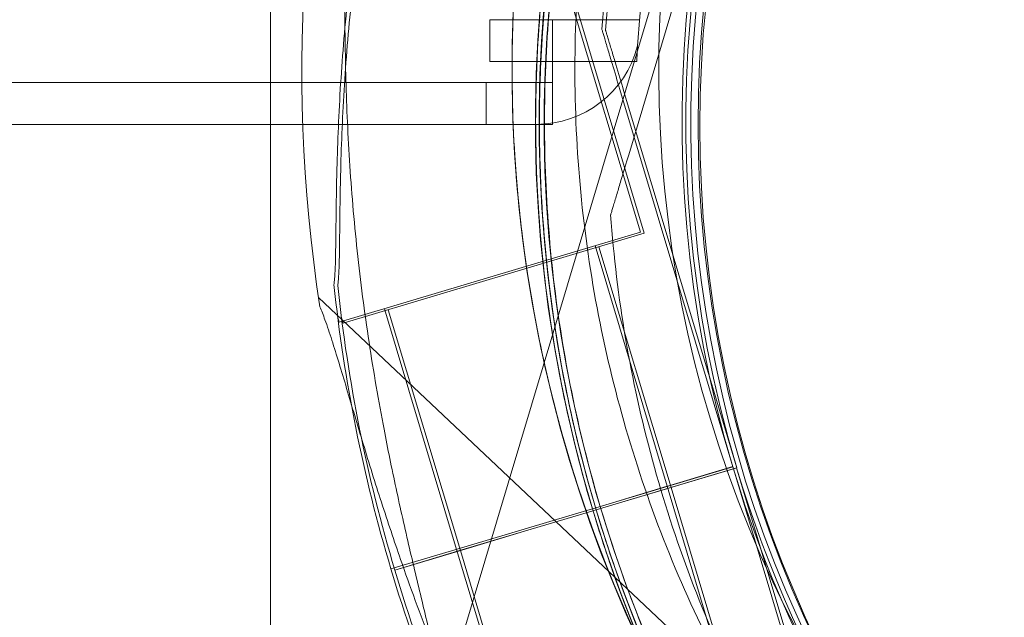
# Model space of a CAD drawing. Units: millimetres. Extents: x 11886 to 23386, y 3259 to 12759.
# Drawn here: x 16886 to 16933, y 7653 to 7681 of the extents above; entities that cross this region are included whole.
import ezdxf

# ---------------------------------------------------------------- set-up
doc = ezdxf.new("R2010")
doc.units = ezdxf.units.MM

# ---------------------------------------------------------------- blocks, each defined once
blk = doc.blocks.new('A$C4093506C')
at = {"color": 0, "linetype": 'Continuous', "lineweight": 0}
for p, q in [((4142.516, 4663.602), (4142.516, 3433.53)), ((4160.175, 3463.501), (4150.378, 3496.232)), ((4160.357, 3463.448), (4150.559, 3496.179)), ((4165.015, 3485.226), (4159.619, 3467.201)), ((4159.619, 3467.201), (4165.015, 3485.226)), ((4150.8, 3441.291), (4160.598, 3474.022)), ((4152.994, 3473.65), (4152.994, 3471.65)), ((4160.136, 3473.65), (4152.994, 3473.65)), ((4155.988, 3468.65), (4155.988, 3473.65)), ((4157.082, 3473.207), (4157.082, 3473.207)), ((4158.336, 3473.198), (4158.336, 3473.198)), ((4158.517, 3473.145), (4158.517, 3473.145)), ((4152.994, 3471.65), (4160.002, 3471.65)), ((3127.201, 3470.65), (4152.822, 3470.65)), ((4155.984, 3470.65), (4152.822, 3470.65)), ((4152.822, 3470.65), (4152.822, 3468.65)), ((4155.984, 3468.65), (4155.984, 3470.65)), ((4164.592, 3452.297), (4159.197, 3470.322)), ((4159.197, 3470.322), (4164.592, 3452.297)), ((4164.774, 3452.244), (4159.378, 3470.269)), ((4159.378, 3470.269), (4164.774, 3452.244)), ((4155.204, 3468.65), (3124.819, 3468.65)), ((4155.204, 3468.65), (4155.984, 3468.65)), ((4155.984, 3468.65), (4155.988, 3468.65)), ((4158.758, 3464.325), (4158.758, 3464.325)), ((4145.805, 3459.199), (4160.175, 3463.501)), ((4145.987, 3459.146), (4160.357, 3463.448)), ((4161.461, 3451.36), (4158.02, 3462.856)), ((4161.642, 3451.307), (4158.201, 3462.803)), ((4169.664, 3436.927), (4144.813, 3460.374)), ((4151.402, 3448.349), (4147.961, 3459.845)), ((4151.583, 3448.296), (4148.142, 3459.792)), ((4145.805, 3459.199), (4145.725, 3459.466)), ((4145.987, 3459.146), (4145.907, 3459.414)), ((4158.842, 3450.578), (4164.59, 3452.299)), ((4164.59, 3452.299), (4158.842, 3450.578)), ((4164.592, 3452.297), (4158.844, 3450.576)), ((4158.844, 3450.576), (4164.592, 3452.297)), ((4159.024, 3450.525), (4164.772, 3452.246)), ((4164.772, 3452.246), (4159.024, 3450.525)), ((4164.774, 3452.244), (4159.026, 3450.523)), ((4159.026, 3450.523), (4164.774, 3452.244)), ((4169.986, 3434.274), (4164.59, 3452.299)), ((4164.59, 3452.299), (4164.59, 3452.299)), ((4164.59, 3452.299), (4169.986, 3434.274)), ((4164.592, 3452.297), (4164.592, 3452.297)), ((4170.167, 3434.221), (4164.772, 3452.246)), ((4164.772, 3452.246), (4164.772, 3452.246)), ((4164.772, 3452.246), (4170.167, 3434.221)), ((4164.774, 3452.244), (4164.774, 3452.244)), ((4161.459, 3451.361), (4158.842, 3450.578)), ((4161.461, 3451.36), (4158.844, 3450.576)), ((4161.641, 3451.308), (4159.024, 3450.525)), ((4161.642, 3451.307), (4159.026, 3450.523)), ((4164.901, 3439.865), (4161.459, 3451.361)), ((4165.082, 3439.812), (4161.641, 3451.308)), ((4156.926, 3450.005), (4157.884, 3450.291)), ((4156.928, 3450.003), (4157.886, 3450.29)), ((4157.108, 3449.952), (4158.066, 3450.238)), ((4157.11, 3449.95), (4158.068, 3450.237)), ((4157.884, 3450.291), (4158.842, 3450.578)), ((4157.886, 3450.29), (4158.844, 3450.576)), ((4158.066, 3450.238), (4159.024, 3450.525)), ((4158.068, 3450.237), (4159.026, 3450.523)), ((4154.622, 3449.315), (4156.926, 3450.005)), ((4156.926, 3450.005), (4154.622, 3449.315)), ((4156.928, 3450.003), (4154.624, 3449.313)), ((4154.624, 3449.313), (4156.928, 3450.003)), ((4154.804, 3449.262), (4157.108, 3449.952)), ((4157.108, 3449.952), (4154.804, 3449.262)), ((4157.11, 3449.95), (4154.806, 3449.26)), ((4154.806, 3449.26), (4157.11, 3449.95)), ((4151.315, 3448.325), (4154.622, 3449.315)), ((4151.317, 3448.323), (4154.624, 3449.313)), ((4151.496, 3448.272), (4154.804, 3449.262)), ((4151.498, 3448.27), (4154.806, 3449.26)), ((4151.315, 3448.325), (4148.269, 3447.413)), ((4148.269, 3447.413), (4151.315, 3448.325)), ((4151.317, 3448.323), (4148.271, 3447.411)), ((4148.271, 3447.411), (4151.317, 3448.323)), ((4154.842, 3436.854), (4151.4, 3448.35)), ((4155.023, 3436.801), (4151.582, 3448.297)), ((4151.496, 3448.272), (4148.451, 3447.36)), ((4148.451, 3447.36), (4151.496, 3448.272)), ((4151.498, 3448.27), (4148.452, 3447.358)), ((4148.452, 3447.358), (4151.498, 3448.27))]:
    blk.add_line(p, q, dxfattribs=at)
for centre in [(4219.932, 3468.65), (4220.016, 3468.566)]:
    blk.add_circle(centre, 57, dxfattribs=at)
for centre, radius, start, end in [((4218.551, 3471.255), 74.537, 84.59694, 188.73245), ((4218.551, 3471.255), 64.5, 46.66662, 226.66469), ((4219.677, 3468.786), 64.5, 16.66469, 196.66469), ((4219.859, 3468.733), 64.5, 16.66469, 196.66469), ((4220.098, 3468.735), 64.5, 343.33531, 163.33531), ((4218.551, 3471.255), 57.5, 46.66686, 226.66469), ((4218.551, 3471.255), 57.5, 46.66686, 226.66469), ((4219.927, 3468.65), 60, 94.1044, 176.42207), ((4219.677, 3468.786), 57.5, 16.66469, 196.66469), ((4219.677, 3468.786), 57.5, 16.66469, 196.66469), ((4219.859, 3468.733), 57.5, 16.66469, 196.66469), ((4219.859, 3468.733), 57.5, 16.66469, 196.66469), ((4220.098, 3468.735), 57.5, 343.33531, 163.33531), ((4220.098, 3468.735), 57.5, 343.33531, 163.33531), ((4218.549, 3471.255), 64.5, 226.66662, 46.66469), ((4219.677, 3468.786), 64.5, 148.18059, 196.66469), ((4219.859, 3468.733), 64.5, 148.18059, 196.66469), ((4220.1, 3468.737), 64.5, 163.33531, 343.33531), ((4219.675, 3468.788), 64.5, 196.66469, 16.66469), ((4219.857, 3468.735), 64.5, 196.66469, 16.66469), ((4220.1, 3468.737), 57.5, 163.33531, 343.33531), ((4220.1, 3468.737), 57.5, 163.33531, 343.33531), ((4219.675, 3468.788), 57.5, 196.66469, 16.66469), ((4219.675, 3468.788), 57.5, 196.66469, 16.66469), ((4219.857, 3468.735), 57.5, 196.66469, 16.66469), ((4219.857, 3468.735), 57.5, 196.66469, 16.66469), ((4218.551, 3471.255), 64.5, 178.18059, 226.66469), ((4155.204, 3473.65), 5, 270, 345.4558), ((4219.927, 3468.65), 60, 176.42207, 177.13402), ((4218.549, 3471.255), 64.5, 226.66662, 358.18059), ((4219.677, 3468.786), 74.537, 185.98984, 196.66469), ((4219.859, 3468.733), 74.537, 185.98984, 196.66469), ((4219.675, 3468.788), 64.5, 196.66469, 328.18059), ((4219.857, 3468.735), 64.5, 196.66469, 328.18059), ((4220.1, 3468.737), 64.5, 211.81941, 343.33531), ((4219.675, 3468.788), 74.537, 196.66469, 207.33955), ((4219.857, 3468.735), 74.537, 196.66469, 207.33955)]:
    blk.add_arc(centre, radius, start, end, dxfattribs=at)
for points, knots in [([(4154.084, 3473.302), (4154.302, 3480.179), (4155.63, 3487.019), (4160.371, 3499.937), (4163.783, 3506.012), (4172.347, 3516.782), (4177.497, 3521.475), (4189.014, 3529.005), (4195.379, 3531.84), (4208.68, 3535.365), (4215.613, 3536.054), (4229.348, 3535.216), (4236.146, 3533.689), (4248.92, 3528.572), (4254.893, 3524.984), (4261.06, 3519.78), (4261.948, 3518.987), (4262.814, 3518.17)], [3.173347, 3.173347, 3.173347, 3.173347, 3.493347, 3.493347, 3.813347, 3.813347, 4.133347, 4.133347, 4.453347, 4.453347, 4.773347, 4.773347, 5.093347, 5.093347, 5.413347, 5.413347, 5.468699, 5.468699, 5.468699, 5.468699]), ([(4157.082, 3473.207), (4157.29, 3479.764), (4158.557, 3486.286), (4163.077, 3498.602), (4166.331, 3504.395), (4174.496, 3514.664), (4179.406, 3519.14), (4190.388, 3526.319), (4196.457, 3529.022), (4209.139, 3532.383), (4215.75, 3533.04), (4228.846, 3532.241), (4235.328, 3530.785), (4241.66, 3528.249), (4241.901, 3528.15), (4242.143, 3528.05)], [3.173347, 3.173347, 3.173347, 3.173347, 3.493347, 3.493347, 3.813347, 3.813347, 4.133347, 4.133347, 4.453347, 4.453347, 4.773347, 4.773347, 5.093347, 5.093347, 5.106081, 5.106081, 5.106081, 5.106081]), ([(4157.886, 3450.29), (4156.843, 3453.775), (4156.095, 3457.35), (4155.212, 3464.573), (4155.077, 3468.223), (4155.424, 3475.492), (4155.905, 3479.112), (4157.471, 3486.218), (4158.555, 3489.705), (4161.296, 3496.447), (4162.952, 3499.702), (4164.871, 3502.793)], [2.8507389, 2.8507389, 2.8507389, 2.8507389, 3.0199803, 3.0199803, 3.1892217, 3.1892217, 3.3584632, 3.3584632, 3.5277046, 3.5277046, 3.6969461, 3.6969461, 3.6969461, 3.6969461]), ([(4158.068, 3450.237), (4157.024, 3453.723), (4156.276, 3457.297), (4155.393, 3464.52), (4155.258, 3468.17), (4155.605, 3475.439), (4156.086, 3479.059), (4157.652, 3486.166), (4158.737, 3489.653), (4161.477, 3496.394), (4163.133, 3499.649), (4165.052, 3502.741)], [2.8507389, 2.8507389, 2.8507389, 2.8507389, 3.0199803, 3.0199803, 3.1892217, 3.1892217, 3.3584632, 3.3584632, 3.5277046, 3.5277046, 3.6969461, 3.6969461, 3.6969461, 3.6969461]), ([(4158.336, 3473.198), (4158.478, 3475.176), (4158.716, 3477.146), (4159.381, 3481.055), (4159.808, 3482.994), (4160.847, 3486.82), (4161.46, 3488.708), (4162.863, 3492.416), (4163.655, 3494.237), (4165.411, 3497.792), (4166.374, 3499.527), (4167.42, 3501.212)], [3.2133907, 3.2133907, 3.2133907, 3.2133907, 3.3101018, 3.3101018, 3.4068129, 3.4068129, 3.5035239, 3.5035239, 3.600235, 3.600235, 3.6969461, 3.6969461, 3.6969461, 3.6969461]), ([(4158.517, 3473.145), (4158.659, 3475.123), (4158.897, 3477.093), (4159.562, 3481.002), (4159.989, 3482.941), (4161.029, 3486.767), (4161.641, 3488.655), (4163.045, 3492.363), (4163.837, 3494.184), (4165.592, 3497.739), (4166.556, 3499.474), (4167.601, 3501.159)], [3.2133907, 3.2133907, 3.2133907, 3.2133907, 3.3101018, 3.3101018, 3.4068129, 3.4068129, 3.5035239, 3.5035239, 3.600235, 3.600235, 3.6969461, 3.6969461, 3.6969461, 3.6969461]), ([(4145.547, 3461.008), (4145.55, 3461.025), (4145.553, 3461.041), (4145.581, 3461.24), (4145.596, 3461.483), (4145.619, 3462.046), (4145.626, 3462.413), (4145.638, 3463.189), (4145.642, 3463.6), (4145.656, 3464.855), (4145.669, 3465.724), (4145.723, 3467.813), (4145.779, 3469.184), (4145.957, 3472.007), (4146.08, 3473.46), (4146.393, 3476.377), (4146.584, 3477.841), (4147.018, 3480.705), (4147.261, 3482.106), (4147.691, 3484.353), (4147.885, 3485.305), (4148.296, 3487.218), (4148.514, 3488.179), (4148.949, 3490.046), (4149.167, 3490.953), (4149.571, 3492.651), (4149.759, 3493.444), (4149.986, 3494.499), (4150.056, 3494.844), (4150.156, 3495.399), (4150.191, 3495.622), (4150.217, 3495.822)], [0.834091, 0.834091, 0.834091, 0.834091, 0.923404, 0.923404, 1.846807, 1.846807, 3.113418, 3.113418, 4.38003, 4.38003, 6.913252, 6.913252, 10.995476, 10.995476, 15.0777, 15.0777, 19.159924, 19.159924, 23.242148, 23.242148, 26.040521, 26.040521, 28.838895, 28.838895, 31.637268, 31.637268, 34.435642, 34.435642, 35.813659, 35.813659, 36.832291, 36.832291, 36.832291, 36.832291]), ([(4145.729, 3460.955), (4145.731, 3460.972), (4145.734, 3460.989), (4145.762, 3461.187), (4145.777, 3461.43), (4145.801, 3461.993), (4145.808, 3462.36), (4145.819, 3463.137), (4145.823, 3463.547), (4145.837, 3464.802), (4145.851, 3465.671), (4145.904, 3467.76), (4145.96, 3469.131), (4146.139, 3471.954), (4146.261, 3473.408), (4146.574, 3476.324), (4146.765, 3477.788), (4147.199, 3480.652), (4147.443, 3482.053), (4147.873, 3484.3), (4148.067, 3485.252), (4148.478, 3487.165), (4148.695, 3488.126), (4149.13, 3489.993), (4149.348, 3490.9), (4149.753, 3492.598), (4149.94, 3493.391), (4150.167, 3494.446), (4150.238, 3494.791), (4150.337, 3495.347), (4150.373, 3495.569), (4150.398, 3495.77)], [0.834091, 0.834091, 0.834091, 0.834091, 0.923404, 0.923404, 1.846807, 1.846807, 3.113418, 3.113418, 4.38003, 4.38003, 6.913252, 6.913252, 10.995476, 10.995476, 15.0777, 15.0777, 19.159924, 19.159924, 23.242148, 23.242148, 26.040521, 26.040521, 28.838895, 28.838895, 31.637268, 31.637268, 34.435642, 34.435642, 35.813659, 35.813659, 36.832291, 36.832291, 36.832291, 36.832291]), ([(4165.293, 3434.729), (4163.375, 3437.821), (4161.719, 3441.076), (4158.978, 3447.817), (4157.894, 3451.304), (4156.328, 3458.411), (4155.846, 3462.031), (4155.5, 3469.3), (4155.635, 3472.95), (4156.518, 3480.173), (4157.265, 3483.748), (4158.309, 3487.233)], [2.5862393, 2.5862393, 2.5862393, 2.5862393, 2.7554807, 2.7554807, 2.9247221, 2.9247221, 3.0939636, 3.0939636, 3.263205, 3.263205, 3.4324464, 3.4324464, 3.4324464, 3.4324464]), ([(4150.639, 3441.701), (4150.614, 3441.901), (4150.579, 3442.124), (4150.479, 3442.679), (4150.409, 3443.024), (4150.181, 3444.079), (4149.994, 3444.872), (4149.589, 3446.57), (4149.371, 3447.477), (4148.936, 3449.344), (4148.719, 3450.305), (4148.308, 3452.218), (4148.114, 3453.17), (4147.684, 3455.417), (4147.441, 3456.818), (4147.006, 3459.682), (4146.816, 3461.146), (4146.503, 3464.063), (4146.38, 3465.516), (4146.201, 3468.339), (4146.145, 3469.71), (4146.092, 3471.799), (4146.079, 3472.668), (4146.064, 3473.923), (4146.06, 3474.334), (4146.049, 3475.11), (4146.042, 3475.477), (4146.018, 3476.04), (4146.003, 3476.283), (4145.975, 3476.482), (4145.973, 3476.498), (4145.97, 3476.515)], [43.684489, 43.684489, 43.684489, 43.684489, 44.703122, 44.703122, 46.081139, 46.081139, 48.879512, 48.879512, 51.677886, 51.677886, 54.476259, 54.476259, 57.274633, 57.274633, 61.356857, 61.356857, 65.439081, 65.439081, 69.521304, 69.521304, 73.603528, 73.603528, 76.136751, 76.136751, 77.403362, 77.403362, 78.669973, 78.669973, 79.593377, 79.593377, 79.68269, 79.68269, 79.68269, 79.68269]), ([(4174.287, 3424.341), (4171.64, 3426.838), (4169.206, 3429.559), (4164.829, 3435.374), (4162.888, 3438.466), (4159.553, 3444.935), (4158.16, 3448.311), (4155.963, 3455.248), (4155.158, 3458.81), (4154.161, 3466.019), (4153.968, 3469.666), (4154.084, 3473.302)], [2.3271401, 2.3271401, 2.3271401, 2.3271401, 2.4963815, 2.4963815, 2.665623, 2.665623, 2.8348644, 2.8348644, 3.0041058, 3.0041058, 3.1733473, 3.1733473, 3.1733473, 3.1733473]), ([(4163.222, 3444.405), (4162.356, 3446.188), (4161.577, 3448.014), (4160.199, 3451.732), (4159.599, 3453.624), (4158.586, 3457.457), (4158.172, 3459.399), (4157.534, 3463.312), (4157.31, 3465.284), (4157.052, 3469.241), (4157.019, 3471.226), (4157.082, 3473.207)], [2.6897919, 2.6897919, 2.6897919, 2.6897919, 2.786503, 2.786503, 2.8832141, 2.8832141, 2.9799251, 2.9799251, 3.0766362, 3.0766362, 3.1733473, 3.1733473, 3.1733473, 3.1733473]), ([(4159.197, 3470.322), (4159.079, 3470.713), (4158.951, 3471.143), (4158.763, 3471.772), (4158.701, 3471.978), (4158.582, 3472.375), (4158.525, 3472.565), (4158.453, 3472.806), (4158.432, 3472.877), (4158.393, 3473.007), (4158.375, 3473.067), (4158.354, 3473.138), (4158.346, 3473.164), (4158.338, 3473.19), (4158.336, 3473.198), (4158.336, 3473.198)], [-3.1812, -3.1812, -3.1812, -3.1812, -1.954094, -1.954094, -1.340541, -1.340541, -0.726988, -0.726988, -0.491112, -0.491112, -0.255237, -0.255237, -0.115927, -0.115927, 0, 0, 0, 0]), ([(4158.336, 3473.198), (4158.336, 3473.198), (4158.338, 3473.19), (4158.346, 3473.164), (4158.354, 3473.138), (4158.375, 3473.067), (4158.393, 3473.007), (4158.432, 3472.877), (4158.453, 3472.806), (4158.525, 3472.565), (4158.582, 3472.375), (4158.701, 3471.978), (4158.763, 3471.772), (4158.951, 3471.143), (4159.079, 3470.713), (4159.197, 3470.322)], [0, 0, 0, 0, 0.115927, 0.115927, 0.255237, 0.255237, 0.491112, 0.491112, 0.726988, 0.726988, 1.340541, 1.340541, 1.954094, 1.954094, 3.1812, 3.1812, 3.1812, 3.1812]), ([(4159.378, 3470.269), (4159.261, 3470.661), (4159.132, 3471.09), (4158.944, 3471.719), (4158.882, 3471.925), (4158.763, 3472.322), (4158.706, 3472.512), (4158.634, 3472.753), (4158.613, 3472.824), (4158.574, 3472.955), (4158.556, 3473.014), (4158.535, 3473.085), (4158.527, 3473.111), (4158.519, 3473.137), (4158.517, 3473.145), (4158.517, 3473.145)], [-3.1812, -3.1812, -3.1812, -3.1812, -1.954094, -1.954094, -1.340541, -1.340541, -0.726988, -0.726988, -0.491112, -0.491112, -0.255237, -0.255237, -0.115927, -0.115927, 0, 0, 0, 0]), ([(4158.517, 3473.145), (4158.517, 3473.145), (4158.519, 3473.137), (4158.527, 3473.111), (4158.535, 3473.085), (4158.556, 3473.014), (4158.574, 3472.955), (4158.613, 3472.824), (4158.634, 3472.753), (4158.706, 3472.512), (4158.763, 3472.322), (4158.882, 3471.925), (4158.944, 3471.719), (4159.132, 3471.09), (4159.261, 3470.661), (4159.378, 3470.269)], [0, 0, 0, 0, 0.115927, 0.115927, 0.255237, 0.255237, 0.491112, 0.491112, 0.726988, 0.726988, 1.340541, 1.340541, 1.954094, 1.954094, 3.1812, 3.1812, 3.1812, 3.1812]), ([(4283.016, 3469.207), (4282.798, 3462.331), (4281.47, 3455.491), (4276.729, 3442.573), (4273.317, 3436.498), (4264.753, 3425.728), (4259.603, 3421.034), (4248.086, 3413.505), (4241.721, 3410.67), (4228.42, 3407.145), (4221.487, 3406.456), (4207.752, 3407.294), (4200.954, 3408.821), (4188.18, 3413.937), (4182.207, 3417.525), (4176.04, 3422.73), (4175.152, 3423.523), (4174.286, 3424.34)], [0.031755, 0.031755, 0.031755, 0.031755, 0.351755, 0.351755, 0.671755, 0.671755, 0.991755, 0.991755, 1.311755, 1.311755, 1.631755, 1.631755, 1.951755, 1.951755, 2.271755, 2.271755, 2.327106, 2.327106, 2.327106, 2.327106]), ([(4159.619, 3467.201), (4159.502, 3466.809), (4159.373, 3466.38), (4159.185, 3465.751), (4159.123, 3465.545), (4159.005, 3465.148), (4158.948, 3464.958), (4158.876, 3464.717), (4158.854, 3464.646), (4158.815, 3464.515), (4158.798, 3464.456), (4158.776, 3464.385), (4158.769, 3464.359), (4158.761, 3464.333), (4158.758, 3464.325), (4158.758, 3464.325)], [-3.1812, -3.1812, -3.1812, -3.1812, -1.954094, -1.954094, -1.340541, -1.340541, -0.726988, -0.726988, -0.491112, -0.491112, -0.255237, -0.255237, -0.115927, -0.115927, 0, 0, 0, 0]), ([(4158.758, 3464.325), (4158.758, 3464.325), (4158.761, 3464.333), (4158.769, 3464.359), (4158.776, 3464.385), (4158.798, 3464.456), (4158.815, 3464.515), (4158.854, 3464.646), (4158.876, 3464.717), (4158.948, 3464.958), (4159.005, 3465.148), (4159.123, 3465.545), (4159.185, 3465.751), (4159.373, 3466.38), (4159.502, 3466.809), (4159.619, 3467.201)], [0, 0, 0, 0, 0.115927, 0.115927, 0.255237, 0.255237, 0.491112, 0.491112, 0.726988, 0.726988, 1.340541, 1.340541, 1.954094, 1.954094, 3.1812, 3.1812, 3.1812, 3.1812]), ([(4167.842, 3436.311), (4166.797, 3437.996), (4165.833, 3439.731), (4164.078, 3443.286), (4163.286, 3445.107), (4161.882, 3448.815), (4161.27, 3450.703), (4160.231, 3454.529), (4159.803, 3456.468), (4159.138, 3460.377), (4158.901, 3462.347), (4158.758, 3464.325)], [2.5862393, 2.5862393, 2.5862393, 2.5862393, 2.6829503, 2.6829503, 2.7796614, 2.7796614, 2.8763725, 2.8763725, 2.9730835, 2.9730835, 3.0697946, 3.0697946, 3.0697946, 3.0697946]), ([(4158.242, 3427.454), (4158.236, 3427.469), (4158.23, 3427.485), (4158.155, 3427.671), (4158.046, 3427.889), (4157.785, 3428.389), (4157.608, 3428.71), (4157.229, 3429.388), (4157.028, 3429.745), (4156.412, 3430.84), (4155.989, 3431.599), (4154.991, 3433.435), (4154.355, 3434.649), (4153.098, 3437.184), (4152.477, 3438.504), (4151.29, 3441.187), (4150.723, 3442.549), (4149.667, 3445.247), (4149.178, 3446.582), (4148.426, 3448.743), (4148.118, 3449.664), (4147.517, 3451.527), (4147.225, 3452.468), (4146.668, 3454.302), (4146.404, 3455.196), (4145.905, 3456.869), (4145.671, 3457.65), (4145.341, 3458.677), (4145.229, 3459.011), (4145.038, 3459.542), (4144.957, 3459.752), (4144.878, 3459.938)], [0.834091, 0.834091, 0.834091, 0.834091, 0.923404, 0.923404, 1.846807, 1.846807, 3.113418, 3.113418, 4.38003, 4.38003, 6.913252, 6.913252, 10.995476, 10.995476, 15.0777, 15.0777, 19.159924, 19.159924, 23.242148, 23.242148, 26.040521, 26.040521, 28.838895, 28.838895, 31.637268, 31.637268, 34.435642, 34.435642, 35.813659, 35.813659, 36.832291, 36.832291, 36.832291, 36.832291]), ([(4274.482, 3434.781), (4270.854, 3428.935), (4266.284, 3423.675), (4255.72, 3414.859), (4249.727, 3411.304), (4236.926, 3406.258), (4230.119, 3404.768), (4216.38, 3404.006), (4209.45, 3404.733), (4196.169, 3408.331), (4189.82, 3411.201), (4178.345, 3418.794), (4173.221, 3423.516), (4164.717, 3434.334), (4161.338, 3440.427), (4158.599, 3448.019), (4158.226, 3449.151), (4157.884, 3450.291)], [0.555353, 0.555353, 0.555353, 0.555353, 0.875353, 0.875353, 1.195353, 1.195353, 1.515353, 1.515353, 1.835353, 1.835353, 2.155353, 2.155353, 2.475353, 2.475353, 2.795353, 2.795353, 2.850739, 2.850739, 2.850739, 2.850739]), ([(4274.663, 3434.728), (4271.036, 3428.882), (4266.466, 3423.622), (4255.901, 3414.806), (4249.909, 3411.251), (4237.107, 3406.205), (4230.3, 3404.715), (4216.561, 3403.953), (4209.632, 3404.68), (4196.35, 3408.278), (4190.001, 3411.148), (4178.526, 3418.741), (4173.402, 3423.463), (4164.898, 3434.281), (4161.519, 3440.374), (4158.78, 3447.966), (4158.407, 3449.098), (4158.066, 3450.238)], [0.555353, 0.555353, 0.555353, 0.555353, 0.875353, 0.875353, 1.195353, 1.195353, 1.515353, 1.515353, 1.835353, 1.835353, 2.155353, 2.155353, 2.475353, 2.475353, 2.795353, 2.795353, 2.850739, 2.850739, 2.850739, 2.850739]), ([(4281.891, 3450.24), (4279.918, 3443.649), (4276.882, 3437.377), (4268.989, 3426.106), (4264.135, 3421.108), (4253.097, 3412.891), (4246.917, 3409.674), (4233.855, 3405.346), (4226.976, 3404.236), (4213.216, 3404.237), (4206.337, 3405.348), (4193.276, 3409.677), (4187.096, 3412.895), (4176.06, 3421.113), (4171.205, 3426.111), (4166.577, 3432.723), (4165.921, 3433.718), (4165.293, 3434.729)], [0.290854, 0.290854, 0.290854, 0.290854, 0.610854, 0.610854, 0.930854, 0.930854, 1.250854, 1.250854, 1.570854, 1.570854, 1.890854, 1.890854, 2.210854, 2.210854, 2.530854, 2.530854, 2.586239, 2.586239, 2.586239, 2.586239])]:
    blk.add_open_spline(points, degree=3, knots=knots, dxfattribs=at)

msp = doc.modelspace()

# ---------------------------------------------------------------- block references
msp.add_blockref('A$C4093506C', (12755.154, 4207.695))

doc.saveas('drawing.dxf')
